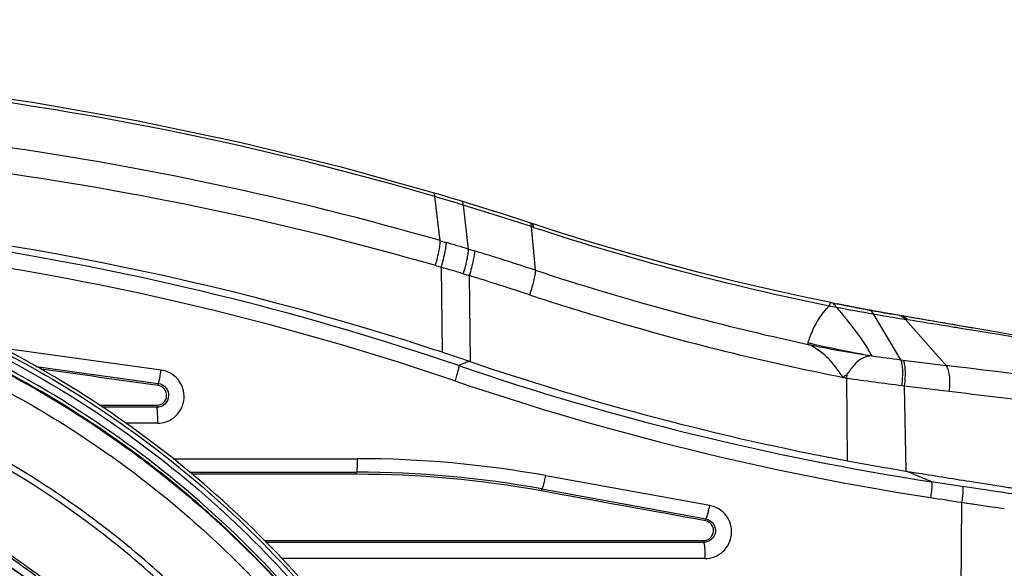
# Model space of a CAD drawing. Extents: x 0 to 841, y 0 to 594.
# Drawn here: x 565 to 592, y 325 to 339 of the extents above; entities that cross this region are included whole.
import ezdxf

# ---------------------------------------------------------------- set-up
doc = ezdxf.new("R2010")
doc.units = 0
doc.header["$LTSCALE"] = 46.255
doc.header["$MEASUREMENT"] = 0
doc.header["$PDSIZE"] = 0.3125
doc.layers.get('Defpoints').update_dxf_attribs({"linetype": 'CONTINUOUS'})
doc.layers.add('line', color=7, linetype='CONTINUOUS')
doc.styles.get("Standard").update_dxf_attribs({"font": 'txt', "width": 0.8})
doc.dimstyles.new('Jeffc-1', dxfattribs={"dimtxt": 2.5, "dimasz": 2.5, "dimexe": 1.25, "dimexo": 0.625, "dimtad": 1, "dimdec": 1, "dimlfac": 2.5, "dimdsep": 46, "dimtxsty": 'Standard', "dimcen": 1, "dimadec": 1, "dimazin": 2, "dimtp": 0.1, "dimtm": 0.1, "dimtfac": 1, "dimtdec": 1, "dimtofl": 0, "dimtmove": 0, "dimatfit": 3, "dimfxl": 0, "dimtolj": 1, "dimtzin": 0, "dimarcsym": 0})

# ---------------------------------------------------------------- blocks, each defined once
blk = doc.blocks.new('*D4')
at = {"layer": 'Defpoints', "color": 0}
for p in [(603.419, 357.2), (433.859, 324.774), (603.419, 324.923)]:
    blk.add_point(p, dxfattribs=at)
at = {"layer": 'line', "color": 0, "lineweight": -2}
for p, q in [((433.859, 325.399), (433.859, 358.45)), ((603.419, 325.548), (603.419, 358.45)), ((436.359, 357.2), (600.919, 357.2))]:
    blk.add_line(p, q, dxfattribs=at)
at = {"layer": 'line', "color": 0}
for points in [[(436.359, 357.617), (436.359, 356.783), (433.859, 357.2)], [(600.919, 356.783), (600.919, 357.617), (603.419, 357.2)]]:
    blk.add_solid(points, dxfattribs=at)
at = {"layer": 'line', "color": 0, "insert": (517.996, 359.075), "char_height": 2.5, "attachment_point": 5}
blk.add_mtext('\\A1;423.9', dxfattribs=at)
blk = doc.blocks.new('*D7')
at = {"layer": 'Defpoints', "color": 0}
for p in [(603.419, 324.923), (551.633, 305.686), (551.633, 267.675)]:
    blk.add_point(p, dxfattribs=at)
at = {"layer": 'line', "color": 0, "lineweight": -2}
for p, q in [((603.419, 324.298), (603.419, 266.425)), ((551.633, 305.061), (551.633, 266.425)), ((600.919, 267.675), (554.133, 267.675))]:
    blk.add_line(p, q, dxfattribs=at)
at = {"layer": 'line', "color": 0}
for points in [[(554.133, 268.092), (554.133, 267.259), (551.633, 267.675)], [(600.919, 267.259), (600.919, 268.092), (603.419, 267.675)]]:
    blk.add_solid(points, dxfattribs=at)
at = {"layer": 'line', "color": 0, "insert": (578.466, 269.55), "char_height": 2.5, "attachment_point": 5}
blk.add_mtext('\\A1;129.5', dxfattribs=at)

msp = doc.modelspace()

# ---------------------------------------------------------------- linework, layer by layer
at = {"layer": 'line'}
for p, q in [((576.272, 334.654), (576.203, 334.674)), ((576.272, 334.654), (576.203, 334.673)), ((576.413, 333.463), (576.272, 334.654)), ((577.21, 334.462), (576.993, 334.528)), ((577.176, 333.236), (577.04, 334.425)), ((578.895, 333.926), (578.833, 333.946)), ((578.939, 333.823), (578.88, 333.842)), ((578.985, 332.663), (578.881, 333.842)), ((579.518, 333.724), (578.895, 333.926)), ((576.413, 333.463), (576.569, 333.417)), ((577.176, 333.237), (577.338, 333.187)), ((576.283, 332.79), (576.436, 332.745)), ((576.436, 332.745), (576.463, 330.447)), ((577.039, 332.567), (577.197, 332.518)), ((577.197, 332.518), (577.219, 330.194)), ((588.228, 331.549), (587.872, 331.614)), ((588.863, 330.243), (588.124, 331.483)), ((588.575, 331.486), (588.228, 331.549)), ((588.835, 331.441), (588.575, 331.486)), ((588.741, 331.457), (588.65, 331.473)), ((588.831, 331.441), (588.741, 331.457)), ((588.877, 331.433), (588.831, 331.441)), ((589.154, 331.386), (588.835, 331.441)), ((588.877, 331.433), (588.835, 331.441)), ((589.007, 331.411), (588.877, 331.433)), ((589.057, 331.402), (589.007, 331.411)), ((590.495, 331.155), (589.154, 331.386)), ((589.043, 331.327), (588.993, 331.335)), ((590.086, 330.088), (588.994, 331.335)), ((590.789, 331.104), (590.495, 331.155)), ((590.81, 331.101), (590.495, 331.155)), ((590.64, 331.065), (590.485, 331.091)), ((590.64, 331.065), (590.487, 331.09)), ((590.781, 331.042), (590.64, 331.065)), ((590.779, 331.043), (590.64, 331.065)), ((568.867, 329.966), (564.575, 330.561)), ((565.494, 330.061), (568.793, 329.603)), ((588.863, 330.243), (588.922, 330.236)), ((568.786, 329.549), (568.793, 329.603)), ((587.425, 327.512), (587.401, 329.747)), ((588.897, 329.55), (588.959, 329.54)), ((588.959, 329.54), (589.001, 327.236)), ((567.209, 329.012), (568.749, 329.012)), ((568.749, 329.012), (568.749, 328.96)), ((568.749, 328.96), (567.285, 328.96)), ((568.768, 328.527), (567.923, 328.527)), ((569.193, 327.569), (574.18, 327.569)), ((569.639, 327.203), (574.154, 327.203)), ((574.155, 327.148), (574.154, 327.203)), ((589.001, 327.236), (589.338, 327.181)), ((583.698, 326.305), (579.266, 327.11)), ((590.527, 326.819), (589.687, 326.947)), ((590.825, 326.943), (591.183, 326.887)), ((591.183, 326.887), (591.627, 326.817)), ((579.153, 326.696), (579.163, 326.751)), ((579.163, 326.751), (579.655, 326.661)), ((579.163, 326.751), (583.59, 325.945)), ((590.509, 326.391), (590.482, 323.616)), ((570.129, 326.124), (570.093, 326.154)), ((570.129, 326.124), (570.094, 326.155)), ((582.607, 326.124), (583.59, 325.945)), ((583.581, 325.891), (583.59, 325.945)), ((583.532, 325.304), (571.711, 325.304)), ((583.533, 325.356), (583.532, 325.304)), ((583.568, 324.871), (572.128, 324.871))]:
    msp.add_line(p, q, dxfattribs=at)
for points in [[(576.226, 334.757), (573.776, 335.439), (570.997, 336.12), (568.201, 336.707), (565.392, 337.198), (562.574, 337.594), (559.749, 337.895), (556.922, 338.101), (554.096, 338.212), (551.627, 338.233)], [(576.993, 334.528), (576.831, 334.577), (576.674, 334.624), (576.517, 334.671), (576.36, 334.718), (576.226, 334.757)], [(578.832, 333.947), (578.592, 334.025), (578.316, 334.114), (578.04, 334.203), (577.763, 334.29), (577.487, 334.376), (577.21, 334.462)], [(586.977, 331.789), (586.31, 331.927), (585.33, 332.142), (584.354, 332.37), (583.38, 332.613), (582.409, 332.87), (581.442, 333.141), (580.478, 333.426), (579.518, 333.724)], [(587.872, 331.614), (587.508, 331.684), (587.142, 331.756)], [(591.966, 330.903), (591.271, 331.022), (590.786, 331.105)], [(565.494, 330.062), (565.69, 330.034), (566.207, 329.963), (566.724, 329.891), (567.242, 329.819), (567.759, 329.747), (568.276, 329.675), (568.793, 329.603)], [(568.749, 328.96), (568.23, 328.96), (567.971, 328.96), (567.711, 328.96), (567.452, 328.96), (567.285, 328.96)], [(569.639, 327.203), (570.061, 327.203), (570.646, 327.203), (571.231, 327.203), (571.816, 327.203), (572.4, 327.203), (572.985, 327.203), (573.57, 327.203), (574.154, 327.203)], [(579.655, 326.661), (580.64, 326.482), (581.132, 326.393)], [(581.132, 326.393), (582.115, 326.214), (582.607, 326.124)], [(583.532, 325.304), (582.146, 325.303), (580.76, 325.302), (579.372, 325.302), (577.985, 325.302), (576.596, 325.302), (575.208, 325.302), (573.819, 325.302), (572.429, 325.303), (571.711, 325.304)]]:
    msp.add_lwpolyline(points, dxfattribs=at)
for radius in [20.094, 19.867, 19.238]:
    msp.add_circle((551.633, 305.598), radius, dxfattribs=at)
for centre, radius, start, end in [((552.159, 252.679), 85.448, 73.65661, 90.35628), ((552.157, 249.322), 87.568, 73.91904, 90.34614), ((552.158, 248.819), 87.368, 73.96999, 90.34271), ((551.499, 250.347), 87.871, 73.10237, 73.62454), ((551.365, 250.065), 88.18, 71.81826, 73.07277), ((551.973, 256.895), 77.322, 71.18369, 90.2532), ((552.082, 256.442), 77.918, 72.42782, 86.96795), ((551.975, 256.69), 77.094, 71.21069, 90.25448), ((578.483, 333.798), 0.4, 6.3725, 9.3096), ((600.983, 400.806), 70.517, 251.78332, 258.50508), ((551.684, 248.551), 88.439, 73.24674, 73.65728), ((551.764, 249.956), 87.072, 71.78264, 72.91997), ((551.709, 248.266), 88.024, 73.27578, 73.68506), ((551.826, 249.927), 86.401, 71.78683, 72.92312), ((601.629, 401.42), 72.389, 251.77136, 257.82058), ((588.295, 330.306), 1.953, 134.3158, 138.2008), ((587.141, 331.674), 0.213, 167.1231, 172.1096), ((593.584, 364.884), 33.84, 258.6602, 258.9825), ((600.889, 400.767), 70.367, 258.59723, 258.73474), ((601.911, 409.669), 79.392, 259.26043, 259.99871), ((600.732, 399.97), 69.555, 258.73324, 259.45857), ((600.504, 398.749), 68.313, 259.45962, 260.00735), ((601.736, 408.827), 78.533, 260.01804, 260.16237), ((601.593, 407.997), 77.691, 260.16199, 260.66653), ((588.664, 331.068), 0.424, 38.9734, 42.3747), ((551.785, 255.402), 78.998, 71.79681, 72.45), ((589.402, 329.773), 3.188, 160.5475, 162.9501), ((593.391, 360.334), 30.451, 256.6385, 259.1097), ((592.552, 360.007), 29.994, 258.0799, 260.5651), ((552.107, 256.371), 77.978, 71.21365, 71.79928), ((592.563, 360.073), 30.061, 260.5642, 261.4244), ((593.391, 360.333), 30.45, 259.1094, 259.9557), ((581.662, 326.546), 7.465, 30.6292, 32.0268), ((606.531, 463.585), 134.507, 262.11786, 262.45218), ((577.681, 328.557), 1.71, 115.0769, 116.6987), ((601.167, 401.277), 75.211, 251.18652, 261.21995), ((601.207, 400.723), 74.497, 251.21575, 259.33859), ((606.579, 465.106), 136.021, 262.54157, 263.03568), ((581.359, 330.541), 6.094, 352.5148, 353.5785), ((601.234, 401.448), 75.816, 251.20393, 261.22536), ((607.188, 471.753), 143.377, 262.06749, 262.6705), ((607.165, 472.907), 144.518, 262.76292, 263.24722), ((703.283, 1282.22), 959.518, 263.229994, 263.381112), ((551.633, 305.51), 23.215, 0, 180), ((551.633, 305.51), 23.214, 0, 180), ((574.179, 299.111), 28.458, 79.702, 89.9968), ((599.459, 391.462), 65.072, 259.34304, 260.75209), ((574.152, 299.206), 27.997, 79.6889, 89.9944), ((574.151, 299.188), 27.96, 79.6931, 89.9946), ((584.088, 314.876), 13.301, 67.4319, 68.3227), ((579.204, 303.099), 26.05, 66.7663, 67.4545), ((657.026, 745.647), 423.905, 260.81191, 261.0154), ((565.35, 270.648), 61.335, 66.62281, 66.83246), ((551.634, 305.978), 20.68, 22.7717, 188.6958), ((621.845, 537.301), 213.225, 261.64404, 261.76954), ((551.684, 305.383), 27.741, 40.1158, 48.446), ((551.685, 305.405), 27.739, 40.042, 48.3249), ((551.734, 305.613), 27.624, 39.7851, 48.2063)]:
    msp.add_arc(centre, radius, start, end, dxfattribs=at)
for points, knots in [([(576.272, 334.654), (576.271, 334.668), (576.265, 334.704), (576.25, 334.75), (576.226, 334.757)], [0, 0, 0, 0, 0.361286, 1, 1, 1, 1]), ([(577.039, 334.425), (577.038, 334.439), (577.032, 334.474), (577.016, 334.521), (576.993, 334.528)], [0, 0, 0, 0, 0.358887, 1, 1, 1, 1]), ([(578.832, 333.947), (578.838, 333.945), (578.866, 333.926), (578.873, 333.889), (578.877, 333.863)], [0, 0, 0, 0, 0.181864, 1, 1, 1, 1]), ([(578.939, 333.823), (578.937, 333.837), (578.933, 333.872), (578.918, 333.918), (578.895, 333.926)], [0, 0, 0, 0, 0.359198, 1, 1, 1, 1]), ([(566.405, 329.529), (565.303, 330.208), (563.001, 331.416), (559.334, 332.729), (555.521, 333.529), (551.634, 333.801), (547.747, 333.529), (543.934, 332.73), (540.266, 331.416), (537.965, 330.209), (536.862, 329.53)], [0, 0, 0, 0, 0.125, 0.249993, 0.375004, 0.5, 0.624996, 0.750007, 0.875, 1, 1, 1, 1]), ([(536.905, 329.458), (539.098, 330.807), (543.884, 332.91), (551.633, 333.982), (559.382, 332.91), (564.168, 330.807), (566.361, 329.458)], [0, 0, 0, 0, 0.249935, 0.5, 0.750065, 1, 1, 1, 1]), ([(570.144, 326.208), (568.887, 327.331), (566.161, 329.353), (561.597, 331.596), (556.698, 332.966), (551.633, 333.435), (546.568, 332.966), (541.669, 331.596), (537.105, 329.353), (534.379, 327.331), (533.122, 326.208)], [0, 0, 0, 0, 0.125006, 0.249999, 0.375002, 0.5, 0.624998, 0.750001, 0.874994, 1, 1, 1, 1]), ([(536.972, 329.349), (539.156, 330.69), (543.92, 332.783), (551.633, 333.85), (559.346, 332.783), (564.11, 330.69), (566.294, 329.349)], [0, 0, 0, 0, 0.249915, 0.500003, 0.750088, 1, 1, 1, 1]), ([(576.284, 332.79), (576.323, 332.93), (576.372, 333.123), (576.408, 333.348), (576.417, 333.432), (576.413, 333.463)], [0, 0, 0, 0, 0.636531, 0.865582, 1, 1, 1, 1]), ([(576.569, 333.417), (576.573, 333.387), (576.563, 333.303), (576.526, 333.078), (576.476, 332.886), (576.436, 332.745)], [0, 0, 0, 0, 0.134163, 0.363037, 1, 1, 1, 1]), ([(570.094, 326.155), (568.839, 327.269), (566.117, 329.273), (561.563, 331.49), (556.682, 332.851), (553.314, 333.156), (551.633, 333.156)], [0, 0, 0, 0, 0.24981, 0.499776, 0.74985, 1, 1, 1, 1]), ([(551.633, 333.135), (553.313, 333.135), (556.679, 332.83), (561.557, 331.471), (566.109, 329.257), (568.83, 327.255), (570.085, 326.142)], [0, 0, 0, 0, 0.250148, 0.500223, 0.750189, 1, 1, 1, 1]), ([(577.04, 332.566), (577.08, 332.706), (577.132, 332.898), (577.17, 333.123), (577.18, 333.206), (577.176, 333.237)], [0, 0, 0, 0, 0.637141, 0.865946, 1, 1, 1, 1]), ([(577.338, 333.187), (577.341, 333.157), (577.331, 333.074), (577.291, 332.849), (577.238, 332.658), (577.197, 332.518)], [0, 0, 0, 0, 0.133912, 0.362662, 1, 1, 1, 1]), ([(551.633, 332.702), (553.421, 332.702), (557.006, 332.35), (562.169, 330.79), (566.93, 328.256), (571.103, 324.845), (574.528, 320.688), (577.073, 315.945), (578.64, 310.801), (578.993, 307.228), (578.993, 305.447)], [0, 0, 0, 0, 0.125239, 0.250437, 0.37557, 0.500617, 0.62557, 0.750436, 0.875234, 1, 1, 1, 1]), ([(578.985, 332.663), (578.987, 332.633), (578.975, 332.55), (578.931, 332.327), (578.874, 332.137), (578.831, 331.999)], [0, 0, 0, 0, 0.133526, 0.362143, 1, 1, 1, 1]), ([(578.83, 331.999), (579.526, 331.769), (581.273, 331.225), (584.095, 330.451), (586.239, 329.979), (587.315, 329.768)], [0, 0, 0, 0, 0.250193, 0.62525, 1, 1, 1, 1]), ([(586.977, 331.789), (586.969, 331.791), (586.947, 331.763), (586.938, 331.74), (586.934, 331.722)], [0, 0, 0, 0, 0.306778, 1, 1, 1, 1]), ([(587.117, 331.667), (587.111, 331.681), (587.084, 331.732), (587.035, 331.771), (586.995, 331.784)], [0, 0, 0, 0, 0.27274, 1, 1, 1, 1]), ([(587.117, 331.667), (587.203, 331.568), (587.517, 331.199), (587.802, 330.805), (587.99, 330.505)], [0, 0, 0, 0, 0.269555, 1, 1, 1, 1]), ([(586.839, 331.608), (586.787, 331.55), (586.601, 331.315), (586.469, 331.042), (586.396, 330.834)], [0, 0, 0, 0, 0.262071, 1, 1, 1, 1]), ([(588.123, 331.483), (588.116, 331.497), (588.089, 331.542), (588.043, 331.582), (588.007, 331.589)], [0, 0, 0, 0, 0.305647, 1, 1, 1, 1]), ([(588.832, 331.441), (588.845, 331.439), (588.9, 331.423), (588.947, 331.386), (588.976, 331.354)], [0, 0, 0, 0, 0.232961, 1, 1, 1, 1]), ([(589.043, 331.327), (589.031, 331.341), (588.985, 331.389), (588.924, 331.425), (588.877, 331.433)], [0, 0, 0, 0, 0.280236, 1, 1, 1, 1]), ([(590.496, 331.155), (590.378, 331.175), (589.898, 331.257), (589.419, 331.34), (589.057, 331.402)], [0, 0, 0, 0, 0.245594, 1, 1, 1, 1]), ([(590.487, 331.09), (590.368, 331.11), (589.887, 331.188), (589.406, 331.267), (589.043, 331.327)], [0, 0, 0, 0, 0.245721, 1, 1, 1, 1]), ([(577.333, 305.447), (577.333, 307.12), (577.002, 310.476), (575.529, 315.308), (573.139, 319.763), (569.921, 323.668), (566.002, 326.872), (561.53, 329.252), (556.68, 330.718), (553.312, 331.048), (551.633, 331.048)], [0, 0, 0, 0, 0.124766, 0.249564, 0.37443, 0.499383, 0.62443, 0.749563, 0.874761, 1, 1, 1, 1]), ([(577.133, 305.503), (577.132, 307.162), (576.802, 310.491), (575.339, 315.283), (572.966, 319.701), (569.774, 323.573), (565.886, 326.75), (561.45, 329.11), (556.639, 330.564), (553.299, 330.891), (551.633, 330.891)], [0, 0, 0, 0, 0.124766, 0.249564, 0.37443, 0.499383, 0.62443, 0.749564, 0.874761, 1, 1, 1, 1]), ([(597.779, 329.84), (597.694, 329.864), (597.455, 329.913), (597, 330.001), (596.354, 330.115), (595.147, 330.324), (593.27, 330.636), (591.668, 330.898), (590.781, 331.042)], [0, 0, 0, 0, 0.037296, 0.102962, 0.195862, 0.314436, 0.620184, 1, 1, 1, 1]), ([(587.315, 329.768), (587.232, 329.852), (587.11, 330.053), (586.821, 330.387), (586.549, 330.577), (586.356, 330.66)], [0, 0, 0, 0, 0.268045, 0.525581, 1, 1, 1, 1]), ([(588.081, 330.348), (587.999, 330.343), (587.827, 330.306), (587.692, 330.195), (587.632, 330.132)], [0, 0, 0, 0, 0.485017, 1, 1, 1, 1]), ([(576.912, 330.085), (576.915, 330.08), (576.915, 330.065), (576.911, 330.02), (576.891, 329.933), (576.856, 329.811), (576.827, 329.721), (576.811, 329.674)], [0, 0, 0, 0, 0.034616, 0.101644, 0.32836, 0.653689, 1, 1, 1, 1]), ([(577.219, 330.194), (577.205, 330.192), (577.144, 330.179), (577.086, 330.16), (577.042, 330.143)], [0, 0, 0, 0, 0.237977, 1, 1, 1, 1]), ([(587.632, 330.132), (587.593, 330.092), (587.517, 330.004), (587.456, 329.903), (587.414, 329.86)], [0, 0, 0, 0, 0.477892, 1, 1, 1, 1]), ([(588.896, 329.548), (588.912, 329.693), (588.926, 329.896), (588.903, 330.127), (588.881, 330.215), (588.863, 330.243)], [0, 0, 0, 0, 0.625431, 0.855704, 1, 1, 1, 1]), ([(588.922, 330.236), (588.941, 330.207), (588.963, 330.12), (588.988, 329.888), (588.975, 329.686), (588.959, 329.54)], [0, 0, 0, 0, 0.144697, 0.375036, 1, 1, 1, 1]), ([(602.153, 328.583), (601.966, 328.613), (601.485, 328.682), (600.123, 328.863), (597.736, 329.16), (594.194, 329.59), (591.534, 329.911), (590.086, 330.088)], [0, 0, 0, 0, 0.046767, 0.119906, 0.33897, 0.64013, 1, 1, 1, 1]), ([(590.086, 330.088), (590.11, 330.062), (590.146, 329.975), (590.19, 329.742), (590.184, 329.538), (590.171, 329.392)], [0, 0, 0, 0, 0.152082, 0.38309, 1, 1, 1, 1]), ([(568.768, 328.527), (568.945, 328.527), (569.312, 328.669), (569.56, 329.196), (569.386, 329.751), (569.043, 329.942), (568.867, 329.966)], [0, 0, 0, 0, 0.250267, 0.500372, 0.749904, 1, 1, 1, 1]), ([(568.793, 329.603), (568.796, 329.605), (568.8, 329.616), (568.807, 329.635), (568.815, 329.669), (568.829, 329.734), (568.847, 329.834), (568.861, 329.92), (568.867, 329.966)], [0, 0, 0, 0, 0.026479, 0.084555, 0.174942, 0.297683, 0.626126, 1, 1, 1, 1]), ([(587.315, 329.768), (587.318, 329.78), (587.324, 329.8), (587.349, 329.808), (587.364, 329.817), (587.381, 329.824), (587.406, 329.827), (587.415, 329.848), (587.414, 329.86)], [0, 0, 0, 0, 0.252783, 0.380583, 0.509335, 0.634507, 0.762513, 1, 1, 1, 1]), ([(579.833, 305.51), (579.833, 307.899), (579.367, 311.506), (577.869, 316.058), (576.314, 319.306), (574.36, 322.33), (572.04, 325.084), (569.386, 327.517), (567.425, 328.902), (566.405, 329.529)], [0, 0, 0, 0, 0.249632, 0.374685, 0.499738, 0.624811, 0.749873, 0.874928, 1, 1, 1, 1]), ([(568.793, 329.603), (568.871, 329.592), (569.025, 329.506), (569.101, 329.259), (568.991, 329.024), (568.827, 328.96), (568.749, 328.96)], [0, 0, 0, 0, 0.250529, 0.50017, 0.750065, 1, 1, 1, 1]), ([(568.749, 329.012), (568.815, 329.012), (568.952, 329.065), (569.044, 329.262), (568.979, 329.469), (568.851, 329.54), (568.786, 329.549)], [0, 0, 0, 0, 0.250488, 0.500685, 0.750219, 1, 1, 1, 1]), ([(566.294, 329.349), (568.317, 328.105), (572.06, 325.085), (576.337, 319.305), (578.574, 313.735), (579.475, 309.065), (579.627, 306.687), (579.627, 305.5)], [0, 0, 0, 0, 0.250153, 0.500105, 0.749852, 0.874943, 1, 1, 1, 1]), ([(566.361, 329.458), (568.393, 328.209), (572.151, 325.176), (576.444, 319.371), (578.689, 313.778), (579.595, 309.09), (579.746, 306.702), (579.746, 305.51)], [0, 0, 0, 0, 0.25018, 0.500122, 0.749866, 0.87494, 1, 1, 1, 1]), ([(575.142, 305.51), (575.138, 307.045), (574.829, 310.122), (573.48, 314.554), (571.292, 318.639), (568.838, 321.625), (566.558, 323.689), (564.087, 325.521), (560.678, 327.342), (556.244, 328.686), (551.632, 329.14), (547.02, 328.686), (542.586, 327.342), (539.177, 325.521), (536.706, 323.689), (534.426, 321.625), (531.972, 318.64), (530.148, 315.233), (529.109, 312.338), (528.358, 309.356), (528.127, 307.045), (528.124, 305.51)], [0, 0, 0, 0, 0.062488, 0.124971, 0.187456, 0.249942, 0.281223, 0.312503, 0.37499, 0.437476, 0.499963, 0.562449, 0.624936, 0.687422, 0.718703, 0.749984, 0.812469, 0.874955, 0.906235, 0.937513, 1, 1, 1, 1]), ([(528.212, 305.51), (528.211, 307.041), (528.437, 309.347), (529.181, 312.322), (530.214, 315.211), (532.029, 318.612), (534.474, 321.592), (536.747, 323.652), (539.21, 325.481), (542.61, 327.299), (547.033, 328.641), (551.633, 329.094), (556.234, 328.641), (560.656, 327.299), (564.056, 325.481), (566.52, 323.652), (568.793, 321.592), (571.237, 318.612), (573.053, 315.211), (574.085, 312.322), (574.829, 309.347), (575.055, 307.041), (575.054, 305.51)], [0, 0, 0, 0, 0.062481, 0.093756, 0.125034, 0.187514, 0.249994, 0.281273, 0.312551, 0.375034, 0.437517, 0.5, 0.562483, 0.624966, 0.687448, 0.718727, 0.750005, 0.812486, 0.874966, 0.906243, 0.937519, 1, 1, 1, 1]), ([(568.749, 328.96), (568.751, 328.958), (568.753, 328.944), (568.757, 328.919), (568.76, 328.877), (568.765, 328.796), (568.767, 328.677), (568.768, 328.578), (568.768, 328.527)], [0, 0, 0, 0, 0.025135, 0.084909, 0.182559, 0.314394, 0.649077, 1, 1, 1, 1]), ([(574.154, 327.203), (574.157, 327.205), (574.16, 327.217), (574.165, 327.237), (574.168, 327.272), (574.174, 327.338), (574.178, 327.439), (574.18, 327.524), (574.18, 327.569)], [0, 0, 0, 0, 0.028058, 0.088685, 0.181748, 0.306322, 0.633488, 1, 1, 1, 1]), ([(579.163, 326.751), (579.167, 326.751), (579.174, 326.763), (579.19, 326.796), (579.212, 326.871), (579.24, 326.981), (579.257, 327.066), (579.266, 327.111)], [0, 0, 0, 0, 0.030623, 0.0926, 0.311243, 0.637351, 1, 1, 1, 1]), ([(589.687, 326.948), (589.698, 326.94), (589.7, 326.884), (589.702, 326.797), (589.689, 326.664), (589.676, 326.569), (589.668, 326.52)], [0, 0, 0, 0, 0.095475, 0.324948, 0.653924, 1, 1, 1, 1]), ([(590.526, 326.819), (590.538, 326.811), (590.54, 326.755), (590.543, 326.669), (590.53, 326.535), (590.517, 326.44), (590.509, 326.391)], [0, 0, 0, 0, 0.095095, 0.324381, 0.653591, 1, 1, 1, 1]), ([(598.969, 325.623), (598.378, 325.708), (595.563, 326.103), (592.746, 326.479), (590.526, 326.819)], [0, 0, 0, 0, 0.210177, 1, 1, 1, 1]), ([(591.627, 326.817), (591.752, 326.797), (592.245, 326.72), (592.738, 326.643), (593.107, 326.586)], [0, 0, 0, 0, 0.253277, 1, 1, 1, 1]), ([(583.568, 324.871), (583.743, 324.871), (584.105, 325.009), (584.357, 325.524), (584.2, 326.074), (583.869, 326.274), (583.698, 326.305)], [0, 0, 0, 0, 0.250159, 0.500813, 0.750523, 1, 1, 1, 1]), ([(583.59, 325.945), (583.601, 325.947), (583.617, 325.991), (583.644, 326.058), (583.671, 326.174), (583.689, 326.259), (583.698, 326.305)], [0, 0, 0, 0, 0.08881, 0.301981, 0.628826, 1, 1, 1, 1]), ([(583.59, 325.945), (583.667, 325.931), (583.813, 325.841), (583.883, 325.596), (583.771, 325.367), (583.61, 325.305), (583.532, 325.304)], [0, 0, 0, 0, 0.249842, 0.499442, 0.749897, 1, 1, 1, 1]), ([(583.532, 325.356), (583.597, 325.356), (583.733, 325.408), (583.826, 325.6), (583.768, 325.805), (583.645, 325.879), (583.581, 325.891)], [0, 0, 0, 0, 0.250593, 0.50132, 0.750858, 1, 1, 1, 1]), ([(571.659, 325.355), (572.649, 325.355), (576.607, 325.353), (580.565, 325.354), (583.533, 325.356)], [0, 0, 0, 0, 0.250248, 1, 1, 1, 1]), ([(583.532, 325.304), (583.536, 325.303), (583.542, 325.289), (583.548, 325.264), (583.554, 325.221), (583.562, 325.14), (583.568, 325.021), (583.569, 324.922), (583.568, 324.871)], [0, 0, 0, 0, 0.028414, 0.089365, 0.18724, 0.318687, 0.651444, 1, 1, 1, 1])]:
    msp.add_open_spline(points, degree=3, knots=knots, dxfattribs=at)
for points in [[(586.995, 331.784), (586.989, 331.786), (586.983, 331.788), (586.977, 331.789)], [(586.354, 330.707), (586.349, 330.692), (586.351, 330.675), (586.356, 330.66)], [(577.042, 330.143), (577.013, 330.131), (576.984, 330.119), (576.956, 330.106)], [(568.786, 329.549), (567.733, 329.695), (566.681, 329.842), (565.629, 329.987)], [(587.315, 329.768), (587.343, 329.758), (587.372, 329.748), (587.401, 329.747)], [(574.155, 327.148), (572.672, 327.148), (571.189, 327.148), (569.706, 327.148)], [(583.581, 325.891), (582.105, 326.16), (580.629, 326.428), (579.153, 326.696)], [(589.668, 326.52), (589.948, 326.477), (590.229, 326.434), (590.509, 326.391)], [(590.509, 326.391), (590.626, 326.373), (590.742, 326.356), (590.859, 326.339)], [(591.321, 326.272), (591.435, 326.255), (591.548, 326.239), (591.662, 326.223)]]:
    msp.add_open_spline(points, degree=3, dxfattribs=at)

# ---------------------------------------------------------------- dimensions: what is measured, and where the dimension line sits
for base, p1, p2, picture, middle in [((603.419, 357.2), (433.859, 324.774), (603.419, 324.923), '*D4', (517.996, 357.2)), ((551.633, 267.675), (603.419, 324.923), (551.633, 305.686), '*D7', (578.466, 267.675))]:
    dim = msp.add_linear_dim(base=base, p1=p1, p2=p2, dimstyle='Jeffc-1', dxfattribs=at)
    dim.commit()
    dim.dimension.update_dxf_attribs({"geometry": picture, "text_midpoint": middle, "dimtype": 160})

# ---------------------------------------------------------------- leaders
at = {"layer": 'line', "annotation_type": 0, "has_hookline": 1, "hookline_direction": 0, "text_width": 23.333}
msp.add_leader([(572.197, 299.154), (613.918, 346.925), (617.691, 346.925)], dimstyle='Jeffc-1', override={"dimgap": 0.625, "dimtad": 0}, dxfattribs=at)

doc.saveas('drawing.dxf')
